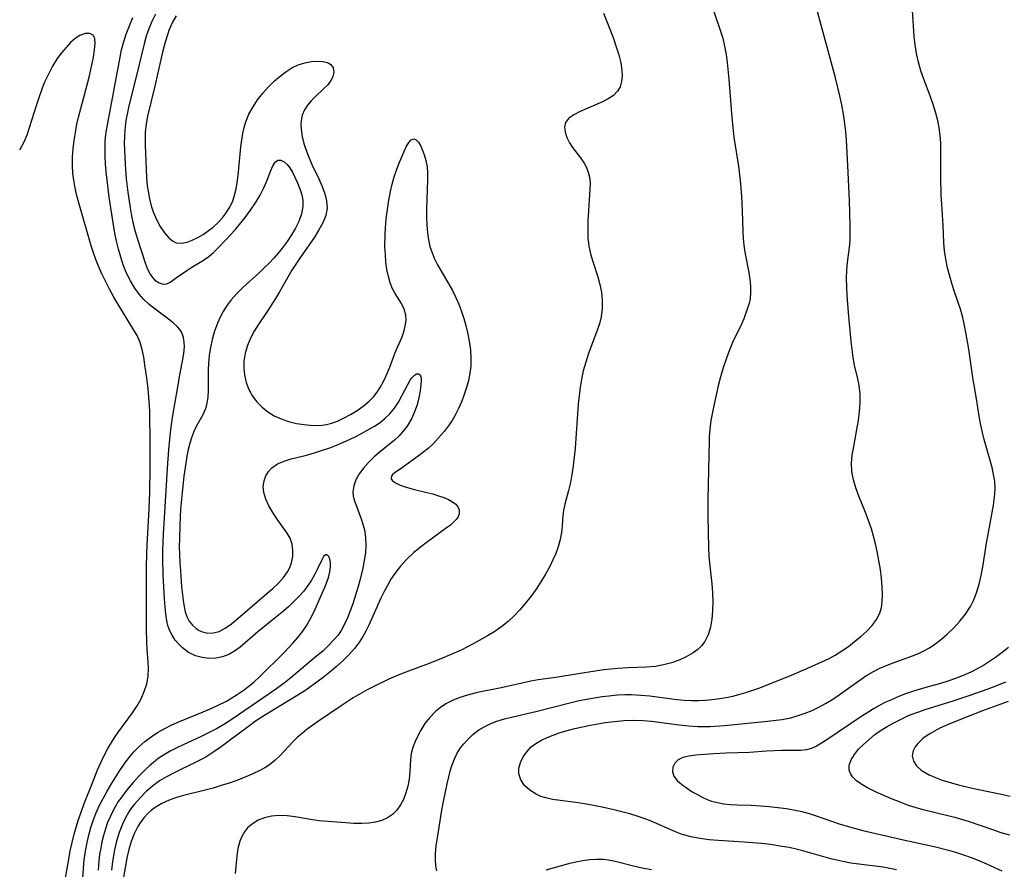
# Model space of a CAD drawing. Extents: x 1892776 to 1899653, y 2707304 to 2715393.
# Drawn here: x 1893879 to 1894084, y 2710820 to 2710997 of the extents above; entities that cross this region are included whole.
import ezdxf

# ---------------------------------------------------------------- set-up
doc = ezdxf.new("R2010")
doc.units = 0

msp = doc.modelspace()

# ---------------------------------------------------------------- linework, layer by layer
at = {"layer": 'Unknown_Line_Type', "color": 0}
for points in [[(1894022.72, 2711001.32, 192), (1894024.9, 2710994.93, 192), (1894025.42, 2710993.21, 192), (1894025.81, 2710991.53, 192), (1894026.12, 2710989.83, 192), (1894026.37, 2710988.12, 192), (1894026.73, 2710984.64, 192), (1894027.25, 2710977.47, 192), (1894027.59, 2710973.87, 192), (1894027.81, 2710972.08, 192), (1894028.7, 2710966.48, 192), (1894029.07, 2710963.53, 192), (1894029.34, 2710960.21, 192), (1894029.47, 2710957.2, 192), (1894029.6, 2710952.88, 192), (1894029.69, 2710951.41, 192), (1894029.85, 2710949.98, 192), (1894030.07, 2710948.57, 192), (1894030.84, 2710944.31, 192), (1894031.06, 2710942.86, 192), (1894031.21, 2710941.45, 192), (1894031.24, 2710940.09, 192), (1894031.13, 2710938.78, 192), (1894030.91, 2710937.81, 192), (1894030.62, 2710936.84, 192), (1894029.83, 2710934.63, 192), (1894029.36, 2710933.51, 192), (1894027.49, 2710929.67, 192), (1894026.77, 2710927.96, 192), (1894026.12, 2710926.18, 192), (1894025.53, 2710924.35, 192), (1894024.99, 2710922.49, 192), (1894024.5, 2710920.61, 192), (1894023.61, 2710916.81, 192), (1894023.26, 2710915.08, 192), (1894022.97, 2710913.35, 192), (1894022.74, 2710911.62, 192), (1894022.61, 2710909.91, 192), (1894022.58, 2710908.96, 192), (1894022.55, 2710906.19, 192), (1894022.33, 2710896.87, 192), (1894022.34, 2710893.44, 192), (1894022.47, 2710886.72, 192), (1894022.54, 2710885.14, 192), (1894022.66, 2710883.67, 192), (1894023.13, 2710879.25, 192), (1894023.26, 2710877.37, 192), (1894023.32, 2710875.5, 192), (1894023.29, 2710873.67, 192), (1894023.15, 2710871.89, 192), (1894022.87, 2710870.19, 192), (1894022.4, 2710868.61, 192), (1894021.69, 2710867.2, 192), (1894021.01, 2710866.32, 192), (1894020.2, 2710865.54, 192), (1894019.27, 2710864.85, 192), (1894017.82, 2710864.01, 192), (1894016.32, 2710863.34, 192), (1894014.73, 2710862.77, 192), (1894013.08, 2710862.32, 192), (1894011.38, 2710862, 192), (1894009.52, 2710861.82, 192), (1894005.71, 2710861.68, 192), (1894003.53, 2710861.56, 192), (1894000.6, 2710861.27, 192), (1893998.8, 2710861.04, 192), (1893995.21, 2710860.49, 192), (1893990.56, 2710859.71, 192), (1893986.9, 2710859.19, 192), (1893985.35, 2710858.91, 192), (1893979.18, 2710857.56, 192), (1893974.25, 2710856.54, 192), (1893972.88, 2710856.21, 192), (1893972.1, 2710856, 192), (1893970.54, 2710855.49, 192), (1893969.03, 2710854.88, 192), (1893967.61, 2710854.16, 192), (1893966.48, 2710853.44, 192), (1893965.45, 2710852.62, 192), (1893964.18, 2710851.3, 192), (1893963.24, 2710850.05, 192), (1893962.4, 2710848.72, 192), (1893961.76, 2710847.53, 192), (1893961.19, 2710846.31, 192), (1893960.73, 2710845.08, 192), (1893960.4, 2710843.81, 192), (1893960.22, 2710842.58, 192), (1893960.06, 2710840.08, 192), (1893959.92, 2710838.49, 192), (1893959.67, 2710837.02, 192), (1893959.28, 2710835.58, 192), (1893958.75, 2710834.23, 192), (1893958.12, 2710833.06, 192), (1893957.35, 2710832.01, 192), (1893956.46, 2710831.09, 192), (1893955.43, 2710830.36, 192), (1893954.23, 2710829.82, 192), (1893952.92, 2710829.46, 192), (1893951.52, 2710829.26, 192), (1893950.05, 2710829.18, 192), (1893948.4, 2710829.2, 192), (1893946.71, 2710829.31, 192), (1893941.16, 2710829.77, 192), (1893939.79, 2710829.94, 192), (1893936.14, 2710830.62, 192), (1893934.46, 2710830.83, 192), (1893932.81, 2710830.88, 192), (1893931.19, 2710830.74, 192), (1893929.77, 2710830.41, 192), (1893928.44, 2710829.88, 192), (1893927.24, 2710829.16, 192), (1893926.21, 2710828.26, 192), (1893925.55, 2710827.42, 192), (1893925.01, 2710826.49, 192), (1893924.6, 2710825.49, 192), (1893924.19, 2710823.94, 192), (1893923.95, 2710822.35, 192), (1893923.66, 2710818.73, 192)], [(1893906.96, 2710998.22, 186), (1893906.24, 2710996.72, 186), (1893905.6, 2710995.18, 186), (1893905.05, 2710993.62, 186), (1893904.67, 2710992.34, 186), (1893903.98, 2710989.51, 186), (1893902.91, 2710984.88, 186), (1893901.43, 2710979.13, 186), (1893901.12, 2710977.69, 186), (1893900.88, 2710976.42, 186), (1893900.73, 2710975.42, 186), (1893900.58, 2710974.02, 186), (1893900.49, 2710972.61, 186), (1893900.47, 2710971.23, 186), (1893900.5, 2710969.84, 186), (1893900.66, 2710966.9, 186), (1893900.89, 2710963.82, 186), (1893901.2, 2710961.06, 186), (1893901.7, 2710957.81, 186), (1893902, 2710956.13, 186), (1893902.35, 2710954.48, 186), (1893902.74, 2710952.86, 186), (1893903.16, 2710951.44, 186), (1893904.89, 2710946.13, 186), (1893905.35, 2710944.97, 186), (1893905.86, 2710943.94, 186), (1893906.35, 2710943.22, 186), (1893906.82, 2710942.72, 186), (1893907.76, 2710942.1, 186), (1893908.58, 2710941.88, 186), (1893909.34, 2710941.94, 186), (1893910.05, 2710942.27, 186), (1893911.58, 2710943.4, 186), (1893913.5, 2710944.74, 186), (1893914.56, 2710945.42, 186), (1893917.03, 2710946.88, 186), (1893918.15, 2710947.65, 186), (1893919.08, 2710948.47, 186), (1893919.98, 2710949.38, 186), (1893921.76, 2710951.2, 186), (1893923.62, 2710953.21, 186), (1893924.56, 2710954.29, 186), (1893925.73, 2710955.77, 186), (1893926.85, 2710957.29, 186), (1893927.88, 2710958.84, 186), (1893928.82, 2710960.41, 186), (1893929.62, 2710961.97, 186), (1893930.15, 2710963.22, 186), (1893931.06, 2710965.57, 186), (1893931.5, 2710966.56, 186), (1893931.98, 2710967.3, 186), (1893932.53, 2710967.72, 186), (1893933.17, 2710967.75, 186), (1893933.86, 2710967.43, 186), (1893934.47, 2710966.88, 186), (1893935.05, 2710966.13, 186), (1893935.59, 2710965.22, 186), (1893936.11, 2710964.2, 186), (1893936.65, 2710963.02, 186), (1893937.13, 2710961.79, 186), (1893937.51, 2710960.52, 186), (1893937.73, 2710959.3, 186), (1893937.76, 2710958.07, 186), (1893937.48, 2710956.52, 186), (1893936.91, 2710954.97, 186), (1893936.22, 2710953.56, 186), (1893935.4, 2710952.15, 186), (1893934.47, 2710950.75, 186), (1893933.45, 2710949.38, 186), (1893932.58, 2710948.32, 186), (1893931.67, 2710947.28, 186), (1893930.72, 2710946.26, 186), (1893929.7, 2710945.23, 186), (1893928.65, 2710944.22, 186), (1893925.26, 2710941.14, 186), (1893923.99, 2710939.89, 186), (1893922.82, 2710938.59, 186), (1893921.93, 2710937.43, 186), (1893921.09, 2710936.15, 186), (1893920.46, 2710934.96, 186), (1893919.92, 2710933.73, 186), (1893919.3, 2710932.02, 186), (1893918.81, 2710930.28, 186), (1893918.46, 2710928.65, 186), (1893918.2, 2710927.01, 186), (1893918.05, 2710925.37, 186), (1893917.99, 2710923.9, 186), (1893917.98, 2710919.61, 186), (1893917.91, 2710918.26, 186), (1893917.74, 2710916.99, 186), (1893917.42, 2710915.8, 186), (1893916.86, 2710914.55, 186), (1893915.48, 2710912.11, 186), (1893915.07, 2710911.24, 186), (1893914.58, 2710909.94, 186), (1893914.18, 2710908.65, 186), (1893913.84, 2710907.3, 186), (1893913.55, 2710905.9, 186), (1893913.3, 2710904.47, 186), (1893912.92, 2710901.74, 186), (1893912.53, 2710898.32, 186), (1893912.23, 2710894.84, 186), (1893912.05, 2710891.57, 186), (1893911.97, 2710888.58, 186), (1893911.96, 2710887.11, 186), (1893912.08, 2710883.66, 186), (1893912.18, 2710881.97, 186), (1893912.45, 2710878.66, 186), (1893912.83, 2710875.27, 186), (1893912.95, 2710874.49, 186), (1893913.18, 2710873.42, 186), (1893913.52, 2710872.42, 186), (1893914.04, 2710871.47, 186), (1893914.69, 2710870.64, 186), (1893915.46, 2710869.94, 186), (1893916.12, 2710869.52, 186), (1893916.83, 2710869.21, 186), (1893917.95, 2710868.98, 186), (1893919.11, 2710869.02, 186), (1893920.27, 2710869.32, 186), (1893921.56, 2710869.97, 186), (1893922.83, 2710870.87, 186), (1893923.72, 2710871.58, 186), (1893930.27, 2710877.21, 186), (1893931.5, 2710878.3, 186), (1893932.66, 2710879.41, 186), (1893933.69, 2710880.56, 186), (1893934.55, 2710881.77, 186), (1893935.03, 2710882.69, 186), (1893935.38, 2710883.65, 186), (1893935.65, 2710884.97, 186), (1893935.68, 2710886.29, 186), (1893935.5, 2710887.57, 186), (1893935.09, 2710888.77, 186), (1893934.48, 2710889.86, 186), (1893932.41, 2710892.79, 186), (1893931.5, 2710894.14, 186), (1893930.67, 2710895.52, 186), (1893930, 2710896.91, 186), (1893929.58, 2710898.32, 186), (1893929.49, 2710899.57, 186), (1893929.66, 2710900.78, 186), (1893930.03, 2710901.8, 186), (1893930.57, 2710902.73, 186), (1893931.31, 2710903.52, 186), (1893932.46, 2710904.3, 186), (1893933.83, 2710904.89, 186), (1893935.34, 2710905.36, 186), (1893938.25, 2710906.08, 186), (1893939.95, 2710906.54, 186), (1893941.67, 2710907.08, 186), (1893943.41, 2710907.69, 186), (1893945.13, 2710908.37, 186), (1893946.84, 2710909.1, 186), (1893948.52, 2710909.89, 186), (1893949.97, 2710910.65, 186), (1893951.45, 2710911.46, 186), (1893952.69, 2710912.2, 186), (1893953.87, 2710912.99, 186), (1893954.97, 2710913.84, 186), (1893955.95, 2710914.77, 186), (1893956.91, 2710915.95, 186), (1893957.73, 2710917.21, 186), (1893958.44, 2710918.5, 186), (1893959.68, 2710920.91, 186), (1893960.25, 2710921.91, 186), (1893960.51, 2710922.28, 186), (1893961.05, 2710922.87, 186), (1893961.51, 2710923.11, 186), (1893961.93, 2710923.12, 186), (1893962.25, 2710922.88, 186), (1893962.44, 2710922.31, 186), (1893962.47, 2710921.63, 186), (1893962.42, 2710920.81, 186), (1893962.25, 2710919.54, 186), (1893961.98, 2710918.14, 186), (1893961.59, 2710916.67, 186), (1893961.08, 2710915.17, 186), (1893960.42, 2710913.7, 186), (1893959.53, 2710912.22, 186), (1893958.71, 2710911.14, 186), (1893957.8, 2710910.13, 186), (1893956.88, 2710909.27, 186), (1893953.64, 2710906.63, 186), (1893952.6, 2710905.72, 186), (1893951.45, 2710904.6, 186), (1893950.42, 2710903.43, 186), (1893949.54, 2710902.22, 186), (1893948.84, 2710900.98, 186), (1893948.37, 2710899.74, 186), (1893948.19, 2710898.49, 186), (1893948.28, 2710897.55, 186), (1893948.52, 2710896.6, 186), (1893949.94, 2710892.85, 186), (1893950.31, 2710891.71, 186), (1893950.61, 2710890.54, 186), (1893950.86, 2710888.91, 186), (1893950.93, 2710887.25, 186), (1893950.83, 2710885.7, 186), (1893950.59, 2710884.14, 186), (1893950.28, 2710882.56, 186), (1893949.66, 2710879.98, 186), (1893949.31, 2710878.69, 186), (1893948.76, 2710876.88, 186), (1893948.16, 2710875.11, 186), (1893947.06, 2710872.16, 186), (1893946.54, 2710870.95, 186), (1893945.73, 2710869.48, 186), (1893945.04, 2710868.48, 186), (1893944.25, 2710867.53, 186), (1893943.12, 2710866.35, 186), (1893941.9, 2710865.22, 186), (1893940.62, 2710864.12, 186), (1893935.26, 2710859.63, 186), (1893933.86, 2710858.52, 186), (1893932.32, 2710857.39, 186), (1893930.73, 2710856.29, 186), (1893922.98, 2710850.99, 186), (1893921.39, 2710849.95, 186), (1893919.76, 2710848.98, 186), (1893918.09, 2710848.1, 186), (1893916.38, 2710847.28, 186), (1893912.94, 2710845.72, 186), (1893911.47, 2710845.03, 186), (1893910.03, 2710844.28, 186), (1893908.65, 2710843.47, 186), (1893907.57, 2710842.74, 186), (1893906.55, 2710841.95, 186), (1893905.75, 2710841.26, 186), (1893904.97, 2710840.54, 186), (1893903.63, 2710839.19, 186), (1893902.33, 2710837.79, 186), (1893901.09, 2710836.33, 186), (1893899.93, 2710834.8, 186), (1893899.23, 2710833.76, 186), (1893898.39, 2710832.35, 186), (1893897.64, 2710830.88, 186), (1893896.99, 2710829.37, 186), (1893896.53, 2710828.05, 186), (1893896.14, 2710826.7, 186), (1893895.81, 2710825.34, 186), (1893895.55, 2710824.04, 186), (1893895.33, 2710822.73, 186), (1893895.16, 2710821.41, 186), (1893895, 2710819.44, 186)], [(1893911.28, 2710997.92, 188), (1893910.56, 2710996.58, 188), (1893909.81, 2710994.86, 188), (1893909.55, 2710994.15, 188), (1893908.99, 2710992.39, 188), (1893908.51, 2710990.58, 188), (1893908.08, 2710988.75, 188), (1893906.88, 2710983.23, 188), (1893905.35, 2710976.94, 188), (1893905.05, 2710975.34, 188), (1893904.85, 2710973.52, 188), (1893904.81, 2710972.62, 188), (1893904.8, 2710970.95, 188), (1893905.02, 2710965.84, 188), (1893905.12, 2710964.1, 188), (1893905.28, 2710962.36, 188), (1893905.44, 2710961.25, 188), (1893905.73, 2710959.7, 188), (1893906.11, 2710958.2, 188), (1893906.52, 2710956.94, 188), (1893907.21, 2710955.35, 188), (1893908, 2710953.89, 188), (1893908.87, 2710952.6, 188), (1893909.79, 2710951.53, 188), (1893910.52, 2710950.91, 188), (1893911.3, 2710950.51, 188), (1893912.4, 2710950.39, 188), (1893913.6, 2710950.61, 188), (1893914.68, 2710951.01, 188), (1893915.85, 2710951.61, 188), (1893916.91, 2710952.25, 188), (1893917.97, 2710952.97, 188), (1893919, 2710953.78, 188), (1893920.14, 2710954.83, 188), (1893921.18, 2710956, 188), (1893921.71, 2710956.71, 188), (1893922.48, 2710957.94, 188), (1893923.11, 2710959.25, 188), (1893923.43, 2710960.16, 188), (1893923.85, 2710961.79, 188), (1893924.14, 2710963.49, 188), (1893924.34, 2710965.23, 188), (1893924.8, 2710970.53, 188), (1893924.99, 2710971.97, 188), (1893925.23, 2710973.38, 188), (1893925.5, 2710974.59, 188), (1893925.85, 2710975.77, 188), (1893926.51, 2710977.37, 188), (1893927.35, 2710978.9, 188), (1893928.32, 2710980.36, 188), (1893929.4, 2710981.75, 188), (1893930.57, 2710983.07, 188), (1893931.81, 2710984.31, 188), (1893932.99, 2710985.32, 188), (1893934.21, 2710986.23, 188), (1893935.47, 2710987.02, 188), (1893936.76, 2710987.64, 188), (1893938.16, 2710988.09, 188), (1893939.54, 2710988.35, 188), (1893940.78, 2710988.44, 188), (1893941.9, 2710988.37, 188), (1893942.87, 2710988.14, 188), (1893943.61, 2710987.71, 188), (1893944.09, 2710987.01, 188), (1893944.23, 2710986.14, 188), (1893944.04, 2710985.19, 188), (1893943.62, 2710984.38, 188), (1893942.94, 2710983.5, 188), (1893942.1, 2710982.63, 188), (1893940.31, 2710981, 188), (1893939.48, 2710980.18, 188), (1893938.73, 2710979.25, 188), (1893938.11, 2710978.24, 188), (1893937.64, 2710977.17, 188), (1893937.38, 2710976.04, 188), (1893937.33, 2710975.15, 188), (1893937.39, 2710974.22, 188), (1893937.63, 2710972.65, 188), (1893938.04, 2710971.03, 188), (1893938.59, 2710969.4, 188), (1893939.65, 2710966.85, 188), (1893941.07, 2710963.83, 188), (1893941.76, 2710962.27, 188), (1893942.33, 2710960.74, 188), (1893942.71, 2710959.23, 188), (1893942.81, 2710957.74, 188), (1893942.53, 2710956.21, 188), (1893941.93, 2710954.69, 188), (1893941.12, 2710953.18, 188), (1893940.16, 2710951.67, 188), (1893937.11, 2710947.29, 188), (1893936.28, 2710946.03, 188), (1893935.47, 2710944.75, 188), (1893932.9, 2710940.27, 188), (1893932.05, 2710938.87, 188), (1893930.28, 2710936.13, 188), (1893928.43, 2710933.39, 188), (1893927.58, 2710932, 188), (1893926.83, 2710930.54, 188), (1893926.22, 2710929.04, 188), (1893925.72, 2710927.41, 188), (1893925.43, 2710925.76, 188), (1893925.4, 2710924.31, 188), (1893925.55, 2710922.88, 188), (1893925.91, 2710921.34, 188), (1893926.46, 2710919.86, 188), (1893927.22, 2710918.49, 188), (1893928.14, 2710917.27, 188), (1893929.24, 2710916.18, 188), (1893930.46, 2710915.21, 188), (1893931.79, 2710914.38, 188), (1893933.21, 2710913.69, 188), (1893934.78, 2710913.16, 188), (1893936.41, 2710912.78, 188), (1893938.06, 2710912.51, 188), (1893939.31, 2710912.37, 188), (1893940.56, 2710912.32, 188), (1893941.8, 2710912.39, 188), (1893942.68, 2710912.53, 188), (1893943.56, 2710912.75, 188), (1893944.97, 2710913.26, 188), (1893946.35, 2710913.9, 188), (1893947.71, 2710914.65, 188), (1893949.07, 2710915.49, 188), (1893950.38, 2710916.4, 188), (1893951.59, 2710917.4, 188), (1893952.55, 2710918.37, 188), (1893953.27, 2710919.3, 188), (1893953.92, 2710920.29, 188), (1893954.66, 2710921.64, 188), (1893955.31, 2710923.04, 188), (1893955.9, 2710924.51, 188), (1893956.98, 2710927.38, 188), (1893957.53, 2710928.71, 188), (1893958.5, 2710930.84, 188), (1893958.94, 2710932.12, 188), (1893959.21, 2710933.42, 188), (1893959.3, 2710934.41, 188), (1893959.24, 2710935.38, 188), (1893958.9, 2710936.61, 188), (1893958.33, 2710937.81, 188), (1893957.05, 2710939.89, 188), (1893956.5, 2710940.87, 188), (1893956, 2710942.1, 188), (1893955.61, 2710943.45, 188), (1893955.32, 2710944.9, 188), (1893955.11, 2710946.42, 188), (1893954.98, 2710948, 188), (1893954.9, 2710949.62, 188), (1893954.91, 2710952.25, 188), (1893954.98, 2710953.58, 188), (1893955.16, 2710955.52, 188), (1893955.41, 2710957.45, 188), (1893955.71, 2710959.37, 188), (1893956.06, 2710961.24, 188), (1893956.39, 2710962.77, 188), (1893956.8, 2710964.24, 188), (1893957.28, 2710965.65, 188), (1893957.79, 2710967.01, 188), (1893958.84, 2710969.45, 188), (1893959.36, 2710970.54, 188), (1893959.88, 2710971.42, 188), (1893960.4, 2710971.99, 188), (1893960.94, 2710972.2, 188), (1893961.45, 2710972.02, 188), (1893961.93, 2710971.51, 188), (1893962.4, 2710970.66, 188), (1893962.84, 2710969.6, 188), (1893963.16, 2710968.67, 188), (1893963.44, 2710967.66, 188), (1893963.68, 2710966.35, 188), (1893963.79, 2710965.03, 188), (1893963.81, 2710963.66, 188), (1893963.58, 2710957.48, 188), (1893963.56, 2710955.83, 188), (1893963.61, 2710954.18, 188), (1893963.75, 2710952.55, 188), (1893963.97, 2710951.13, 188), (1893964.3, 2710949.75, 188), (1893964.73, 2710948.41, 188), (1893965.27, 2710947.14, 188), (1893965.9, 2710945.9, 188), (1893968.27, 2710941.88, 188), (1893969.01, 2710940.5, 188), (1893969.69, 2710939.09, 188), (1893970.31, 2710937.64, 188), (1893970.87, 2710936.17, 188), (1893971.37, 2710934.68, 188), (1893971.77, 2710933.23, 188), (1893972.11, 2710931.78, 188), (1893972.47, 2710929.94, 188), (1893972.74, 2710928.1, 188), (1893972.86, 2710926.26, 188), (1893972.82, 2710924.75, 188), (1893972.65, 2710923.25, 188), (1893972.35, 2710921.76, 188), (1893971.94, 2710920.28, 188), (1893971.46, 2710918.83, 188), (1893970.92, 2710917.4, 188), (1893970.27, 2710915.85, 188), (1893969.51, 2710914.35, 188), (1893968.94, 2710913.4, 188), (1893968.31, 2710912.48, 188), (1893967.23, 2710911.06, 188), (1893966.08, 2710909.72, 188), (1893965.01, 2710908.6, 188), (1893963.9, 2710907.55, 188), (1893962.75, 2710906.6, 188), (1893961.82, 2710905.91, 188), (1893958.57, 2710903.59, 188), (1893957.02, 2710902.54, 188), (1893956.48, 2710902.07, 188), (1893956.26, 2710901.76, 188), (1893956.18, 2710901.22, 188), (1893956.44, 2710900.8, 188), (1893957.1, 2710900.33, 188), (1893958.05, 2710899.9, 188), (1893959.34, 2710899.46, 188), (1893960.81, 2710899.04, 188), (1893963.62, 2710898.36, 188), (1893964.87, 2710898.03, 188), (1893966.08, 2710897.67, 188), (1893967.22, 2710897.27, 188), (1893968.18, 2710896.87, 188), (1893969.02, 2710896.41, 188), (1893969.7, 2710895.88, 188), (1893970.14, 2710895.32, 188), (1893970.4, 2710894.71, 188), (1893970.42, 2710893.9, 188), (1893970.19, 2710893.28, 188), (1893969.77, 2710892.68, 188), (1893969.22, 2710892.11, 188), (1893968.55, 2710891.54, 188), (1893967.49, 2710890.72, 188), (1893963.8, 2710888.05, 188), (1893962.31, 2710886.92, 188), (1893960.85, 2710885.71, 188), (1893959.46, 2710884.38, 188), (1893958.17, 2710882.95, 188), (1893956.98, 2710881.42, 188), (1893956.16, 2710880.2, 188), (1893955.4, 2710878.93, 188), (1893954.7, 2710877.63, 188), (1893954.02, 2710876.23, 188), (1893951.51, 2710870.64, 188), (1893950.9, 2710869.38, 188), (1893950.27, 2710868.25, 188), (1893949.59, 2710867.15, 188), (1893948.54, 2710865.74, 188), (1893947.37, 2710864.42, 188), (1893946.11, 2710863.16, 188), (1893944.78, 2710861.96, 188), (1893943.39, 2710860.8, 188), (1893941.97, 2710859.68, 188), (1893939.63, 2710857.97, 188), (1893938.16, 2710856.94, 188), (1893936.73, 2710856.01, 188), (1893930.85, 2710852.47, 188), (1893929.4, 2710851.55, 188), (1893927.88, 2710850.54, 188), (1893926.42, 2710849.49, 188), (1893922.12, 2710846.24, 188), (1893920.67, 2710845.18, 188), (1893919.2, 2710844.17, 188), (1893917.7, 2710843.22, 188), (1893916.5, 2710842.55, 188), (1893915.29, 2710841.92, 188), (1893910.75, 2710839.72, 188), (1893909.27, 2710838.93, 188), (1893907.85, 2710838.08, 188), (1893906.39, 2710837.02, 188), (1893905.03, 2710835.86, 188), (1893903.76, 2710834.59, 188), (1893902.59, 2710833.23, 188), (1893901.99, 2710832.44, 188), (1893901.44, 2710831.62, 188), (1893900.71, 2710830.37, 188), (1893900.08, 2710829.07, 188), (1893899.42, 2710827.32, 188), (1893898.88, 2710825.51, 188), (1893898.45, 2710823.66, 188), (1893898.03, 2710821.24, 188), (1893897.82, 2710819.43, 188)], [(1894000.53, 2710998.48, 190), (1894001.94, 2710994.96, 190), (1894002.6, 2710993.2, 190), (1894003.2, 2710991.45, 190), (1894003.72, 2710989.73, 190), (1894004.13, 2710988.06, 190), (1894004.37, 2710986.45, 190), (1894004.42, 2710985.35, 190), (1894004.3, 2710984.17, 190), (1894003.99, 2710983.09, 190), (1894003.46, 2710982.15, 190), (1894002.6, 2710981.28, 190), (1894001.52, 2710980.56, 190), (1894000.29, 2710979.94, 190), (1893995.63, 2710977.91, 190), (1893994.33, 2710977.24, 190), (1893993.28, 2710976.5, 190), (1893992.61, 2710975.61, 190), (1893992.4, 2710974.68, 190), (1893992.52, 2710973.63, 190), (1893992.89, 2710972.52, 190), (1893993.45, 2710971.39, 190), (1893994.07, 2710970.42, 190), (1893995.7, 2710968.27, 190), (1893996.46, 2710967.14, 190), (1893996.96, 2710966.22, 190), (1893997.34, 2710965.24, 190), (1893997.6, 2710964.23, 190), (1893997.71, 2710963, 190), (1893997.7, 2710961.72, 190), (1893997.27, 2710955.01, 190), (1893997.24, 2710953.26, 190), (1893997.29, 2710951.52, 190), (1893997.49, 2710949.8, 190), (1893997.83, 2710948.18, 190), (1893998.29, 2710946.58, 190), (1893999.31, 2710943.4, 190), (1893999.76, 2710941.81, 190), (1894000.1, 2710940.21, 190), (1894000.28, 2710938.49, 190), (1894000.26, 2710936.77, 190), (1894000.03, 2710935.06, 190), (1893999.73, 2710933.82, 190), (1893999.34, 2710932.59, 190), (1893997.41, 2710927.34, 190), (1893996.81, 2710925.55, 190), (1893996.29, 2710923.72, 190), (1893995.92, 2710922.02, 190), (1893995.64, 2710920.29, 190), (1893995.43, 2710918.54, 190), (1893995.26, 2710916.78, 190), (1893994.58, 2710907.56, 190), (1893994.2, 2710903.9, 190), (1893993.94, 2710902.12, 190), (1893993.63, 2710900.39, 190), (1893993.25, 2710898.75, 190), (1893992.45, 2710895.92, 190), (1893992.16, 2710894.56, 190), (1893992.05, 2710893.52, 190), (1893991.93, 2710891.39, 190), (1893991.75, 2710889.96, 190), (1893991.46, 2710888.49, 190), (1893991.04, 2710887.01, 190), (1893990.55, 2710885.62, 190), (1893989.97, 2710884.25, 190), (1893989.31, 2710882.88, 190), (1893988.43, 2710881.27, 190), (1893987.47, 2710879.69, 190), (1893986.44, 2710878.13, 190), (1893985.35, 2710876.61, 190), (1893984.19, 2710875.14, 190), (1893983.06, 2710873.82, 190), (1893981.87, 2710872.57, 190), (1893980.61, 2710871.4, 190), (1893979.28, 2710870.31, 190), (1893977.82, 2710869.3, 190), (1893976.3, 2710868.37, 190), (1893973.43, 2710866.78, 190), (1893970.78, 2710865.43, 190), (1893968.51, 2710864.41, 190), (1893967.06, 2710863.79, 190), (1893964.12, 2710862.63, 190), (1893959.24, 2710860.82, 190), (1893957.64, 2710860.17, 190), (1893955.71, 2710859.33, 190), (1893952.69, 2710857.87, 190), (1893951.2, 2710857.09, 190), (1893949.73, 2710856.27, 190), (1893948.29, 2710855.41, 190), (1893945.78, 2710853.79, 190), (1893941.02, 2710850.54, 190), (1893938.67, 2710848.87, 190), (1893937.65, 2710848.06, 190), (1893936.67, 2710847.21, 190), (1893935.73, 2710846.3, 190), (1893932.95, 2710843.34, 190), (1893931.92, 2710842.33, 190), (1893930.81, 2710841.43, 190), (1893929.83, 2710840.81, 190), (1893928.78, 2710840.26, 190), (1893927.2, 2710839.51, 190), (1893925.53, 2710838.81, 190), (1893923.96, 2710838.21, 190), (1893922.36, 2710837.64, 190), (1893920.72, 2710837.1, 190), (1893919.06, 2710836.6, 190), (1893917.39, 2710836.15, 190), (1893912.86, 2710835.04, 190), (1893911.39, 2710834.61, 190), (1893909.82, 2710834.05, 190), (1893908.33, 2710833.37, 190), (1893906.95, 2710832.55, 190), (1893906.16, 2710831.96, 190), (1893905.43, 2710831.32, 190), (1893904.55, 2710830.37, 190), (1893903.77, 2710829.33, 190), (1893903.3, 2710828.58, 190), (1893902.55, 2710827.05, 190), (1893901.94, 2710825.43, 190), (1893901.44, 2710823.74, 190), (1893901.03, 2710822, 190), (1893900.85, 2710821.09, 190), (1893900.32, 2710817.97, 190)], [(1893965.72, 2710819.29, 194), (1893965.49, 2710820.38, 194), (1893965.43, 2710821.61, 194), (1893965.48, 2710822.94, 194), (1893965.62, 2710824.54, 194), (1893965.84, 2710826.22, 194), (1893966.76, 2710831.96, 194), (1893967.09, 2710833.82, 194), (1893967.87, 2710837.5, 194), (1893968.58, 2710840.39, 194), (1893968.92, 2710841.47, 194), (1893969.4, 2710842.7, 194), (1893969.99, 2710843.87, 194), (1893970.68, 2710844.97, 194), (1893971.37, 2710845.85, 194), (1893972.13, 2710846.69, 194), (1893973.27, 2710847.77, 194), (1893974.51, 2710848.74, 194), (1893975.86, 2710849.56, 194), (1893977.03, 2710850.1, 194), (1893978.26, 2710850.56, 194), (1893979.89, 2710851.04, 194), (1893981.57, 2710851.46, 194), (1893986.41, 2710852.59, 194), (1893993.49, 2710854.43, 194), (1893995.43, 2710854.86, 194), (1893997.38, 2710855.24, 194), (1894000.24, 2710855.71, 194), (1894001.67, 2710855.89, 194), (1894003.37, 2710856.06, 194), (1894005.08, 2710856.15, 194), (1894006.4, 2710856.14, 194), (1894008.29, 2710856.03, 194), (1894010.19, 2710855.83, 194), (1894015.86, 2710855.1, 194), (1894017.38, 2710854.96, 194), (1894018.91, 2710854.88, 194), (1894020.33, 2710854.88, 194), (1894021.75, 2710854.94, 194), (1894023.16, 2710855.07, 194), (1894024.84, 2710855.29, 194), (1894026.17, 2710855.51, 194), (1894027.5, 2710855.79, 194), (1894028.81, 2710856.11, 194), (1894030.27, 2710856.55, 194), (1894033.14, 2710857.56, 194), (1894036.45, 2710858.85, 194), (1894039.77, 2710860.2, 194), (1894044.72, 2710862.32, 194), (1894047.65, 2710863.69, 194), (1894048.92, 2710864.38, 194), (1894050.31, 2710865.25, 194), (1894051.65, 2710866.19, 194), (1894052.93, 2710867.18, 194), (1894054.25, 2710868.27, 194), (1894055.48, 2710869.4, 194), (1894056.59, 2710870.57, 194), (1894057.52, 2710871.82, 194), (1894058.21, 2710873.16, 194), (1894058.55, 2710874.34, 194), (1894058.73, 2710875.6, 194), (1894058.78, 2710876.9, 194), (1894058.73, 2710878.65, 194), (1894058.58, 2710880.44, 194), (1894058.34, 2710882.28, 194), (1894058.04, 2710884.13, 194), (1894057.69, 2710885.98, 194), (1894057.33, 2710887.59, 194), (1894056.93, 2710889.18, 194), (1894056.47, 2710890.75, 194), (1894055.89, 2710892.48, 194), (1894055.25, 2710894.18, 194), (1894053.87, 2710897.57, 194), (1894053.22, 2710899.28, 194), (1894052.7, 2710900.99, 194), (1894052.38, 2710902.71, 194), (1894052.33, 2710904.43, 194), (1894052.48, 2710906.18, 194), (1894052.76, 2710907.94, 194), (1894053.45, 2710911.51, 194), (1894053.75, 2710913.36, 194), (1894053.97, 2710915.22, 194), (1894054.09, 2710917.06, 194), (1894054.09, 2710918.87, 194), (1894053.92, 2710920.65, 194), (1894053.64, 2710922.08, 194), (1894052.95, 2710924.94, 194), (1894052.65, 2710926.56, 194), (1894052.42, 2710928.21, 194), (1894052.24, 2710929.9, 194), (1894051.69, 2710935.9, 194), (1894051.4, 2710939.49, 194), (1894051.31, 2710941.28, 194), (1894051.29, 2710943.06, 194), (1894051.35, 2710944.83, 194), (1894051.49, 2710946.39, 194), (1894051.87, 2710949.5, 194), (1894052, 2710951.07, 194), (1894052.06, 2710952.59, 194), (1894052.05, 2710954.13, 194), (1894051.87, 2710959.3, 194), (1894051.56, 2710966.65, 194), (1894051.28, 2710971.94, 194), (1894051.13, 2710973.69, 194), (1894050.94, 2710975.44, 194), (1894050.65, 2710977.38, 194), (1894050.3, 2710979.31, 194), (1894049.89, 2710981.22, 194), (1894048.98, 2710984.95, 194), (1894045.06, 2710999.32, 194)], [(1894061.69, 2710819.54, 196), (1894060.3, 2710819.81, 196), (1894058.89, 2710820.04, 196), (1894053.83, 2710820.69, 196), (1894052.15, 2710820.94, 196), (1894050.47, 2710821.24, 196), (1894049.22, 2710821.52, 196), (1894047.97, 2710821.83, 196), (1894042.17, 2710823.52, 196), (1894040.74, 2710823.86, 196), (1894039.3, 2710824.16, 196), (1894037.85, 2710824.42, 196), (1894035.38, 2710824.79, 196), (1894033.55, 2710825.01, 196), (1894031.71, 2710825.19, 196), (1894029.88, 2710825.33, 196), (1894024.49, 2710825.64, 196), (1894022.56, 2710825.81, 196), (1894020.66, 2710826.06, 196), (1894018.8, 2710826.41, 196), (1894016.98, 2710826.91, 196), (1894015.58, 2710827.43, 196), (1894010.48, 2710829.71, 196), (1894009.04, 2710830.26, 196), (1894007.56, 2710830.74, 196), (1894006.05, 2710831.19, 196), (1894002.7, 2710832.05, 196), (1894000.28, 2710832.6, 196), (1893998.43, 2710832.96, 196), (1893996.58, 2710833.28, 196), (1893994.74, 2710833.56, 196), (1893989.9, 2710834.22, 196), (1893988.47, 2710834.53, 196), (1893987.44, 2710834.86, 196), (1893986.47, 2710835.29, 196), (1893985.14, 2710836.13, 196), (1893984.04, 2710837.15, 196), (1893983.24, 2710838.29, 196), (1893982.83, 2710839.54, 196), (1893982.84, 2710840.72, 196), (1893983.17, 2710841.91, 196), (1893983.74, 2710843.1, 196), (1893984.49, 2710844.19, 196), (1893985.44, 2710845.18, 196), (1893986.43, 2710845.93, 196), (1893987.55, 2710846.59, 196), (1893988.74, 2710847.15, 196), (1893989.99, 2710847.66, 196), (1893991.3, 2710848.12, 196), (1893992.97, 2710848.63, 196), (1893994.55, 2710849.04, 196), (1893996.16, 2710849.41, 196), (1893997.79, 2710849.73, 196), (1894000.88, 2710850.26, 196), (1894002.81, 2710850.52, 196), (1894004.74, 2710850.71, 196), (1894006.67, 2710850.8, 196), (1894008.84, 2710850.73, 196), (1894010.54, 2710850.58, 196), (1894016.34, 2710849.83, 196), (1894018.28, 2710849.62, 196), (1894020.21, 2710849.49, 196), (1894021.51, 2710849.47, 196), (1894022.81, 2710849.49, 196), (1894025.78, 2710849.68, 196), (1894034.11, 2710850.47, 196), (1894035.97, 2710850.68, 196), (1894037.82, 2710850.94, 196), (1894039.63, 2710851.3, 196), (1894041.15, 2710851.72, 196), (1894042.63, 2710852.22, 196), (1894044.08, 2710852.81, 196), (1894045.5, 2710853.49, 196), (1894046.87, 2710854.24, 196), (1894048.21, 2710855.06, 196), (1894049.52, 2710855.93, 196), (1894053.81, 2710859.01, 196), (1894055.32, 2710860.04, 196), (1894056.89, 2710860.97, 196), (1894058.05, 2710861.55, 196), (1894059.24, 2710862.07, 196), (1894060.44, 2710862.55, 196), (1894065.07, 2710864.2, 196), (1894066.26, 2710864.68, 196), (1894067.41, 2710865.23, 196), (1894068.59, 2710865.9, 196), (1894069.72, 2710866.65, 196), (1894070.82, 2710867.48, 196), (1894072.26, 2710868.71, 196), (1894073.64, 2710870.04, 196), (1894074.92, 2710871.45, 196), (1894076.09, 2710872.95, 196), (1894077.12, 2710874.54, 196), (1894077.84, 2710875.93, 196), (1894078.43, 2710877.39, 196), (1894078.98, 2710879.16, 196), (1894079.41, 2710880.98, 196), (1894079.76, 2710882.82, 196), (1894080.51, 2710887.78, 196), (1894081.28, 2710891.89, 196), (1894081.92, 2710895.66, 196), (1894082.1, 2710896.87, 196), (1894082.24, 2710898.07, 196), (1894082.29, 2710899.26, 196), (1894082.2, 2710900.68, 196), (1894081.98, 2710902.11, 196), (1894081.66, 2710903.55, 196), (1894081.28, 2710904.99, 196), (1894080.01, 2710909.4, 196), (1894079.63, 2710910.88, 196), (1894079.3, 2710912.37, 196), (1894079.03, 2710913.87, 196), (1894078.36, 2710918.31, 196), (1894077.97, 2710920.31, 196), (1894077.71, 2710921.9, 196), (1894076.78, 2710928.27, 196), (1894076.25, 2710931.38, 196), (1894075.76, 2710933.89, 196), (1894075.54, 2710934.86, 196), (1894075.04, 2710936.6, 196), (1894073.87, 2710940.06, 196), (1894073.32, 2710941.78, 196), (1894072.81, 2710943.53, 196), (1894072.37, 2710945.28, 196), (1894072, 2710947.05, 196), (1894071.74, 2710948.83, 196), (1894071.59, 2710950.58, 196), (1894071.42, 2710954.09, 196), (1894071.14, 2710958.55, 196), (1894071.05, 2710960.43, 196), (1894070.96, 2710964.19, 196), (1894070.94, 2710966.06, 196), (1894070.99, 2710969.65, 196), (1894070.96, 2710971.37, 196), (1894070.83, 2710972.94, 196), (1894070.6, 2710974.5, 196), (1894070.3, 2710976.05, 196), (1894069.92, 2710977.59, 196), (1894069.37, 2710979.41, 196), (1894068.74, 2710981.21, 196), (1894067.38, 2710984.68, 196), (1894066.79, 2710986.41, 196), (1894066.3, 2710988.19, 196), (1894065.9, 2710990, 196), (1894065.6, 2710991.83, 196), (1894065.41, 2710993.6, 196), (1894065.07, 2710998.98, 196)], [(1893891.64, 2710814.62, 184), (1893891.96, 2710819.82, 184), (1893892.12, 2710821.58, 184), (1893892.38, 2710823.41, 184), (1893892.71, 2710825.22, 184), (1893893.13, 2710827.02, 184), (1893893.49, 2710828.33, 184), (1893893.91, 2710829.62, 184), (1893894.54, 2710831.26, 184), (1893895.26, 2710832.86, 184), (1893896.04, 2710834.43, 184), (1893896.89, 2710835.97, 184), (1893897.9, 2710837.64, 184), (1893899.57, 2710840.27, 184), (1893900.48, 2710841.62, 184), (1893901.43, 2710842.94, 184), (1893902.47, 2710844.18, 184), (1893903.58, 2710845.3, 184), (1893904.78, 2710846.34, 184), (1893906.06, 2710847.3, 184), (1893907.4, 2710848.18, 184), (1893908.79, 2710848.99, 184), (1893910.4, 2710849.8, 184), (1893912.01, 2710850.53, 184), (1893916.97, 2710852.54, 184), (1893918.61, 2710853.23, 184), (1893920.22, 2710853.96, 184), (1893921.79, 2710854.77, 184), (1893922.95, 2710855.44, 184), (1893924.07, 2710856.15, 184), (1893925.29, 2710856.99, 184), (1893926.46, 2710857.86, 184), (1893927.59, 2710858.79, 184), (1893928.63, 2710859.73, 184), (1893933.87, 2710864.9, 184), (1893935.71, 2710866.9, 184), (1893936.66, 2710867.99, 184), (1893937.56, 2710869.11, 184), (1893938.39, 2710870.27, 184), (1893939.31, 2710871.85, 184), (1893940.12, 2710873.49, 184), (1893941.87, 2710877.48, 184), (1893942.53, 2710879.07, 184), (1893943.08, 2710880.6, 184), (1893943.37, 2710881.75, 184), (1893943.53, 2710882.82, 184), (1893943.53, 2710883.68, 184), (1893943.41, 2710884.4, 184), (1893943.17, 2710884.97, 184), (1893942.84, 2710885.29, 184), (1893942.49, 2710885.33, 184), (1893942.09, 2710884.98, 184), (1893941.69, 2710884.29, 184), (1893940.74, 2710882.26, 184), (1893940.18, 2710881.17, 184), (1893939.53, 2710880.03, 184), (1893938.78, 2710878.88, 184), (1893937.94, 2710877.75, 184), (1893937.02, 2710876.7, 184), (1893936.04, 2710875.69, 184), (1893934.74, 2710874.47, 184), (1893933.39, 2710873.28, 184), (1893932.01, 2710872.13, 184), (1893928.35, 2710869.22, 184), (1893924.68, 2710866.05, 184), (1893923.52, 2710865.2, 184), (1893922.32, 2710864.51, 184), (1893920.97, 2710864.01, 184), (1893919.56, 2710863.74, 184), (1893918.13, 2710863.69, 184), (1893916.72, 2710863.84, 184), (1893915.36, 2710864.22, 184), (1893913.91, 2710864.94, 184), (1893912.6, 2710865.92, 184), (1893911.93, 2710866.56, 184), (1893911.13, 2710867.49, 184), (1893910.45, 2710868.51, 184), (1893909.91, 2710869.61, 184), (1893909.6, 2710870.56, 184), (1893909.37, 2710871.55, 184), (1893909.15, 2710872.96, 184), (1893909, 2710874.42, 184), (1893908.88, 2710876.14, 184), (1893908.61, 2710881.22, 184), (1893908.51, 2710884.58, 184), (1893908.51, 2710886.27, 184), (1893908.63, 2710889.66, 184), (1893909.54, 2710904.48, 184), (1893909.82, 2710908.09, 184), (1893910.09, 2710910.82, 184), (1893910.3, 2710912.54, 184), (1893910.59, 2710914.44, 184), (1893911.59, 2710920, 184), (1893912.13, 2710923.27, 184), (1893912.68, 2710926.11, 184), (1893912.91, 2710927.45, 184), (1893913.02, 2710928.75, 184), (1893913, 2710929.77, 184), (1893912.85, 2710930.74, 184), (1893912.46, 2710931.77, 184), (1893912.08, 2710932.37, 184), (1893911.6, 2710932.93, 184), (1893910.59, 2710933.85, 184), (1893909.44, 2710934.75, 184), (1893906.91, 2710936.6, 184), (1893905.66, 2710937.63, 184), (1893904.58, 2710938.66, 184), (1893903.58, 2710939.79, 184), (1893902.67, 2710941, 184), (1893901.74, 2710942.54, 184), (1893900.93, 2710944.18, 184), (1893900.25, 2710945.88, 184), (1893899.93, 2710946.8, 184), (1893899.24, 2710949.14, 184), (1893898.84, 2710950.82, 184), (1893898.5, 2710952.52, 184), (1893898.2, 2710954.24, 184), (1893897.34, 2710960, 184), (1893896.87, 2710963.54, 184), (1893896.69, 2710965.3, 184), (1893896.56, 2710966.97, 184), (1893896.48, 2710968.51, 184), (1893896.46, 2710970.04, 184), (1893896.51, 2710971.58, 184), (1893896.58, 2710972.51, 184), (1893896.77, 2710974.01, 184), (1893897.01, 2710975.5, 184), (1893899.62, 2710989.29, 184), (1893899.92, 2710990.77, 184), (1893900.29, 2710992.25, 184), (1893900.86, 2710994.04, 184), (1893901.53, 2710995.81, 184), (1893902.28, 2710997.55, 184)], [(1893887.79, 2710815.49, 182), (1893888.87, 2710821.74, 182), (1893889.21, 2710823.49, 182), (1893889.59, 2710825.22, 182), (1893890.02, 2710826.94, 182), (1893890.5, 2710828.65, 182), (1893890.86, 2710829.81, 182), (1893891.47, 2710831.58, 182), (1893892.13, 2710833.34, 182), (1893893.81, 2710837.69, 182), (1893894.91, 2710840.38, 182), (1893896.17, 2710843.12, 182), (1893897.05, 2710844.83, 182), (1893898, 2710846.48, 182), (1893899.03, 2710848.07, 182), (1893902.22, 2710852.32, 182), (1893903.17, 2710853.76, 182), (1893903.99, 2710855.25, 182), (1893904.66, 2710856.78, 182), (1893905.15, 2710858.38, 182), (1893905.44, 2710860, 182), (1893905.54, 2710861.63, 182), (1893905.48, 2710862.91, 182), (1893905.26, 2710865.59, 182), (1893905.18, 2710867.01, 182), (1893905.09, 2710869.92, 182), (1893905.11, 2710882.67, 182), (1893905.16, 2710885.58, 182), (1893905.23, 2710887.36, 182), (1893905.69, 2710894.94, 182), (1893905.81, 2710898.33, 182), (1893905.9, 2710903.42, 182), (1893905.89, 2710908.36, 182), (1893905.78, 2710915.17, 182), (1893905.74, 2710916.51, 182), (1893905.63, 2710918.26, 182), (1893905.47, 2710919.99, 182), (1893905.27, 2710921.71, 182), (1893904.79, 2710925.03, 182), (1893904.54, 2710926.61, 182), (1893904.24, 2710928.17, 182), (1893903.82, 2710929.65, 182), (1893903.13, 2710931.14, 182), (1893902.28, 2710932.61, 182), (1893899.15, 2710937.76, 182), (1893898.32, 2710939.17, 182), (1893897.42, 2710940.81, 182), (1893895.81, 2710944.03, 182), (1893895.11, 2710945.6, 182), (1893894.55, 2710947, 182), (1893894.05, 2710948.43, 182), (1893893.58, 2710949.88, 182), (1893890.96, 2710958.83, 182), (1893890.51, 2710960.57, 182), (1893890.13, 2710962.31, 182), (1893889.84, 2710964.07, 182), (1893889.74, 2710964.98, 182), (1893889.64, 2710966.72, 182), (1893889.66, 2710968.43, 182), (1893889.78, 2710970.14, 182), (1893889.98, 2710971.85, 182), (1893890.26, 2710973.56, 182), (1893890.6, 2710975.26, 182), (1893890.95, 2710976.74, 182), (1893892.18, 2710981.39, 182), (1893893.11, 2710985.12, 182), (1893893.77, 2710987.94, 182), (1893894.03, 2710989.26, 182), (1893894.27, 2710990.81, 182), (1893894.38, 2710992.11, 182), (1893894.32, 2710993.16, 182), (1893894, 2710993.89, 182), (1893893.31, 2710994.24, 182), (1893892.34, 2710994.19, 182), (1893891.22, 2710993.76, 182), (1893890.25, 2710993.14, 182), (1893889.28, 2710992.31, 182), (1893888.31, 2710991.32, 182), (1893887.38, 2710990.2, 182), (1893886.48, 2710988.98, 182), (1893885.51, 2710987.41, 182), (1893884.62, 2710985.74, 182), (1893883.82, 2710984.01, 182), (1893883.35, 2710982.82, 182), (1893882.47, 2710980.38, 182), (1893882.06, 2710979.12, 182), (1893880.65, 2710974.49, 182), (1893880.12, 2710972.99, 182), (1893879.51, 2710971.53, 182), (1893878.62, 2710969.83, 182)], [(1894085.12, 2710865.97, 198), (1894083.78, 2710864.9, 198), (1894082.4, 2710863.88, 198), (1894081.15, 2710863.03, 198), (1894079.86, 2710862.22, 198), (1894078.54, 2710861.48, 198), (1894077.19, 2710860.79, 198), (1894075.63, 2710860.09, 198), (1894074.02, 2710859.47, 198), (1894072.4, 2710858.92, 198), (1894070.87, 2710858.47, 198), (1894067.81, 2710857.63, 198), (1894065.25, 2710856.85, 198), (1894063.61, 2710856.26, 198), (1894061.99, 2710855.62, 198), (1894060.63, 2710855.05, 198), (1894059.29, 2710854.44, 198), (1894057.98, 2710853.78, 198), (1894056.93, 2710853.18, 198), (1894055.9, 2710852.55, 198), (1894054.44, 2710851.6, 198), (1894047.15, 2710846.65, 198), (1894046.06, 2710845.96, 198), (1894044.99, 2710845.35, 198), (1894043.93, 2710844.87, 198), (1894042.88, 2710844.55, 198), (1894041.74, 2710844.42, 198), (1894037.69, 2710844.42, 198), (1894036.15, 2710844.38, 198), (1894034.57, 2710844.31, 198), (1894031, 2710844.05, 198), (1894026.17, 2710843.88, 198), (1894023.5, 2710843.73, 198), (1894019.81, 2710843.46, 198), (1894018.37, 2710843.28, 198), (1894017.1, 2710842.99, 198), (1894016.09, 2710842.51, 198), (1894015.4, 2710841.8, 198), (1894015.02, 2710840.93, 198), (1894014.94, 2710839.99, 198), (1894015.21, 2710839.06, 198), (1894015.88, 2710838.15, 198), (1894016.86, 2710837.31, 198), (1894018.05, 2710836.48, 198), (1894019.05, 2710835.84, 198), (1894020.12, 2710835.22, 198), (1894021.24, 2710834.64, 198), (1894022.16, 2710834.23, 198), (1894023.11, 2710833.89, 198), (1894024.36, 2710833.55, 198), (1894025.65, 2710833.31, 198), (1894026.97, 2710833.16, 198), (1894028.41, 2710833.08, 198), (1894031.35, 2710833, 198), (1894033.33, 2710832.9, 198), (1894035.14, 2710832.76, 198), (1894036.94, 2710832.57, 198), (1894038.73, 2710832.32, 198), (1894040.51, 2710832, 198), (1894041.92, 2710831.67, 198), (1894043.44, 2710831.25, 198), (1894044.94, 2710830.77, 198), (1894049.76, 2710829.16, 198), (1894051.43, 2710828.63, 198), (1894053.11, 2710828.14, 198), (1894054.67, 2710827.72, 198), (1894063.41, 2710825.68, 198), (1894069.57, 2710824.37, 198), (1894072.56, 2710823.62, 198), (1894074.05, 2710823.19, 198), (1894075.67, 2710822.66, 198), (1894077.29, 2710822.07, 198), (1894078.88, 2710821.44, 198), (1894080.47, 2710820.77, 198), (1894083.66, 2710819.3, 198)], [(1894085.34, 2710826.74, 200), (1894083.56, 2710827.28, 200), (1894081.79, 2710827.86, 200), (1894076.93, 2710829.54, 200), (1894075.55, 2710829.98, 200), (1894074.15, 2710830.38, 200), (1894072.44, 2710830.82, 200), (1894067.27, 2710832.06, 200), (1894065.57, 2710832.54, 200), (1894064.24, 2710832.98, 200), (1894062.44, 2710833.64, 200), (1894060.68, 2710834.35, 200), (1894057.31, 2710835.84, 200), (1894055.68, 2710836.65, 200), (1894054.45, 2710837.36, 200), (1894053.38, 2710838.12, 200), (1894052.53, 2710838.94, 200), (1894052.07, 2710839.62, 200), (1894051.81, 2710840.35, 200), (1894051.84, 2710841.41, 200), (1894052.23, 2710842.52, 200), (1894052.92, 2710843.64, 200), (1894053.8, 2710844.69, 200), (1894054.83, 2710845.73, 200), (1894055.98, 2710846.76, 200), (1894057.2, 2710847.76, 200), (1894058.51, 2710848.7, 200), (1894059.73, 2710849.47, 200), (1894061.01, 2710850.18, 200), (1894062.67, 2710851.02, 200), (1894064.38, 2710851.79, 200), (1894066.14, 2710852.48, 200), (1894067.93, 2710853.11, 200), (1894073.32, 2710854.76, 200), (1894077.1, 2710856, 200), (1894080.83, 2710857.33, 200), (1894082.68, 2710858.03, 200), (1894084.52, 2710858.76, 200)], [(1894085.04, 2710854.65, 202), (1894079.67, 2710852.7, 202), (1894076.13, 2710851.36, 202), (1894072.48, 2710849.87, 202), (1894070.77, 2710849.09, 202), (1894070.09, 2710848.76, 202), (1894068.65, 2710847.95, 202), (1894067.89, 2710847.45, 202), (1894067.2, 2710846.93, 202), (1894066.18, 2710845.94, 202), (1894065.58, 2710845.18, 202), (1894065.17, 2710844.39, 202), (1894065, 2710843.31, 202), (1894065.25, 2710842.23, 202), (1894065.9, 2710841.25, 202), (1894066.88, 2710840.36, 202), (1894067.66, 2710839.83, 202), (1894068.53, 2710839.34, 202), (1894069.82, 2710838.77, 202), (1894071.22, 2710838.27, 202), (1894072.9, 2710837.74, 202), (1894074.65, 2710837.26, 202), (1894077.23, 2710836.65, 202), (1894083.55, 2710835.3, 202), (1894085.4, 2710834.93, 202)], [(1894010.52, 2710819.53, 194), (1894008.93, 2710819.8, 194), (1894007.36, 2710820.13, 194), (1894002.97, 2710821.23, 194), (1894001.55, 2710821.52, 194), (1894000.5, 2710821.66, 194), (1893999.1, 2710821.71, 194), (1893997.67, 2710821.63, 194), (1893996.23, 2710821.43, 194), (1893994.77, 2710821.14, 194), (1893993.2, 2710820.76, 194), (1893988.49, 2710819.45, 194)]]:
    msp.add_polyline3d(points, dxfattribs=at)

doc.saveas('drawing.dxf')
